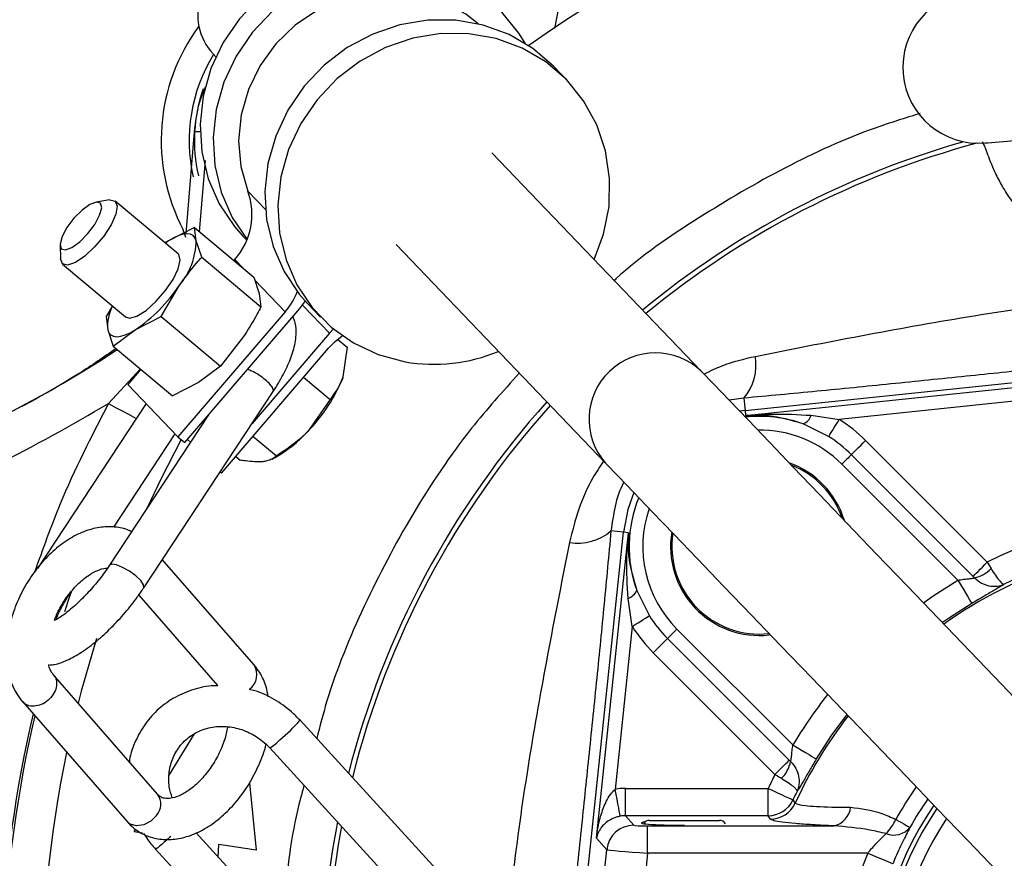
# Model space of a CAD drawing. Extents: x -1374 to 2877, y 34 to 6228.
# Drawn here: x 848 to 920, y 2844 to 2906 of the extents above; entities that cross this region are included whole.
import ezdxf

# ---------------------------------------------------------------- set-up
doc = ezdxf.new("R2010")
doc.units = 0
doc.header["$LTSCALE"] = 10
doc.header["$MEASUREMENT"] = 0
doc.linetypes.add('PLNÁ', pattern=[0])
doc.layers.add('1', color=7, linetype='PLNÁ')

msp = doc.modelspace()

# ---------------------------------------------------------------- linework, layer by layer
at = {"layer": '1'}
for p, q in [((887.334, 2908.301), (886.684, 2904.883)), ((861.713, 2903.018), (861.911, 2902.811)), ((887.608, 2901.083), (886.661, 2902.071)), ((859.733, 2889.894), (860.356, 2897.332)), ((897.407, 2879.814), (882.087, 2895.788)), ((860.724, 2890.011), (861.162, 2895.236)), ((865.539, 2891.637), (864.244, 2892.987)), ((854.13, 2892.34), (853.15, 2892.187)), ((859.163, 2888.401), (854.544, 2892.259)), ((860.348, 2890.326), (858.459, 2889.356)), ((859.53, 2890.152), (859.542, 2890.146)), ((859.708, 2889.591), (859.53, 2890.152)), ((860.472, 2889.359), (860.348, 2890.326)), ((860.348, 2890.326), (864.685, 2886.703)), ((858.459, 2889.356), (858.213, 2889.195)), ((858.459, 2889.356), (858.228, 2889.182)), ((860.877, 2888.157), (860.472, 2889.359)), ((863.883, 2889.703), (864.176, 2889.398)), ((850.521, 2889.038), (850.545, 2888.047)), ((875.086, 2889.074), (890.406, 2873.1)), ((860.877, 2888.157), (865.214, 2884.534)), ((863.308, 2887.984), (863.242, 2887.908)), ((863.939, 2887.326), (863.308, 2887.984)), ((850.698, 2887.654), (855.317, 2883.796)), ((864.685, 2886.703), (865.091, 2885.501)), ((866.977, 2884.158), (864.766, 2886.465)), ((857.91, 2883.812), (859.253, 2886.102)), ((865.091, 2885.501), (865.214, 2884.534)), ((854.352, 2884.602), (853.885, 2883.805)), ((866.977, 2884.158), (859.141, 2875.017)), ((859.646, 2874.595), (868.055, 2884.405)), ((870.221, 2882.596), (868.251, 2884.65)), ((868.618, 2884.766), (869.565, 2883.778)), ((853.885, 2883.805), (854.008, 2882.839)), ((856.021, 2882.842), (857.91, 2883.812)), ((857.91, 2883.812), (862.247, 2880.19)), ((854.008, 2882.839), (854.414, 2881.636)), ((854.414, 2881.636), (856.021, 2882.842)), ((870.509, 2882.903), (870.221, 2882.596)), ((863.872, 2882.244), (862.247, 2880.19)), ((870.221, 2882.596), (864.562, 2875.995)), ((870.819, 2882.158), (871.511, 2881.58)), ((854.414, 2881.636), (858.751, 2878.014)), ((862.317, 2872.364), (870.153, 2881.506)), ((871.511, 2881.58), (871.21, 2879.397)), ((854.067, 2877.444), (856.398, 2879.979)), ((856.426, 2879.956), (855.472, 2878.843)), ((862.247, 2880.19), (860.64, 2878.984)), ((900.614, 2876.932), (933.141, 2880.35)), ((900.652, 2876.565), (933.179, 2879.983)), ((868.325, 2879.373), (870.265, 2877.753)), ((859.141, 2875.017), (855.472, 2878.843)), ((860.64, 2878.984), (858.751, 2878.014)), ((933.284, 2878.99), (907.5, 2876.28)), ((856.637, 2863.968), (866.106, 2878.338)), ((870.265, 2877.753), (868.631, 2875.417)), ((900.517, 2877.843), (899.446, 2877.688)), ((900.517, 2877.843), (900.613, 2876.932)), ((856.807, 2877.45), (848.86, 2865.391)), ((900.614, 2876.932), (900.219, 2876.883)), ((900.614, 2876.932), (900.652, 2876.565)), ((861.377, 2876.614), (854.132, 2865.619)), ((905.444, 2876.59), (907.5, 2876.28)), ((906.718, 2875.036), (904.858, 2875.959)), ((854.444, 2868.412), (858.937, 2875.23)), ((859.141, 2875.017), (859.646, 2874.595)), ((860.059, 2874.614), (859.85, 2874.832)), ((864.628, 2875.06), (866.353, 2873.619)), ((909.42, 2874.748), (918.32, 2865.848)), ((863.363, 2873.585), (863.688, 2873.313)), ((866.022, 2873.39), (866.242, 2873.503)), ((917.281, 2864.809), (908.381, 2873.709)), ((916.165, 2864.54), (907.688, 2873.016)), ((862.222, 2872.444), (862.317, 2872.364)), ((888.343, 2835.96), (891.714, 2868.032)), ((889.735, 2845.665), (892.081, 2867.993)), ((891.714, 2868.033), (890.803, 2868.129)), ((892.081, 2867.993), (891.714, 2868.032)), ((864.69, 2858.356), (857.998, 2866.034)), ((918.32, 2865.848), (918.603, 2865.379)), ((917.381, 2864.707), (917.281, 2864.809)), ((856.275, 2863.445), (862.043, 2856.827)), ((892.687, 2863.787), (893.61, 2861.928)), ((892.366, 2861.146), (892.056, 2863.202)), ((850.315, 2861.703), (850.275, 2861.716)), ((892.366, 2861.146), (891.114, 2849.232)), ((895.629, 2860.957), (904.106, 2852.481)), ((894.937, 2860.265), (903.837, 2851.365)), ((902.797, 2850.325), (893.897, 2859.225)), ((857.657, 2848.869), (850.027, 2857.624)), ((847.765, 2855.653), (855.395, 2846.898)), ((880.212, 2841.018), (868.069, 2854.286)), ((858.506, 2850.276), (860.361, 2853.287)), ((865.856, 2852.26), (877.999, 2838.993)), ((864.381, 2849.713), (864.849, 2844.797)), ((891.855, 2847.304), (891.855, 2849.301)), ((891.855, 2849.301), (902.3, 2849.301)), ((902.3, 2847.304), (902.3, 2849.301)), ((891.855, 2847.304), (892.481, 2846.609)), ((902.3, 2847.304), (891.855, 2847.304)), ((893.631, 2846.96), (896.652, 2846.96)), ((896.652, 2846.96), (898.741, 2846.96)), ((902.459, 2847.056), (902.3, 2847.304)), ((855.947, 2846.124), (856.064, 2846.312)), ((856.546, 2846.034), (855.947, 2846.124)), ((871.256, 2834.275), (860.471, 2846.058)), ((893.48, 2844.562), (893.48, 2846.559)), ((893.48, 2846.559), (907.115, 2846.559)), ((890.495, 2844.821), (889.735, 2845.665)), ((857.486, 2844.876), (869.649, 2831.587)), ((862.094, 2844.284), (862.129, 2845.202)), ((864.849, 2844.797), (862.129, 2845.202)), ((889.826, 2838.46), (890.495, 2844.821)), ((893.48, 2844.562), (892.839, 2838.46)), ((909.575, 2844.562), (893.48, 2844.562))]:
    msp.add_line(p, q, dxfattribs=at)
for points in [[(881.926, 2907.007), (881.87, 2907.065), (880.356, 2908.363), (878.629, 2909.372), (876.736, 2910.065), (874.733, 2910.42), (872.678, 2910.429), (870.629, 2910.09), (868.646, 2909.413), (866.785, 2908.419), (865.1, 2907.135), (863.64, 2905.598), (862.446, 2903.853), (861.553, 2901.95), (860.987, 2899.943), (860.763, 2897.891), (860.889, 2895.852), (861.361, 2893.885), (862.164, 2892.047), (863.277, 2890.39), (863.883, 2889.703)], [(884.519, 2903.807), (884.073, 2904.53), (882.817, 2906.078), (881.303, 2907.375), (879.576, 2908.385), (877.683, 2909.077), (875.68, 2909.433), (873.625, 2909.441), (871.576, 2909.102), (869.593, 2908.426), (867.732, 2907.431), (866.047, 2906.147), (864.587, 2904.611), (863.393, 2902.866), (862.5, 2900.962), (861.934, 2898.956), (861.71, 2896.903), (861.836, 2894.865), (862.308, 2892.898), (863.111, 2891.059), (864.193, 2889.44)], [(881.094, 2905.223), (880.191, 2905.921), (878.564, 2906.812), (876.782, 2907.381), (874.906, 2907.609), (872.998, 2907.488), (871.122, 2907.021), (869.343, 2906.225), (867.719, 2905.126), (866.306, 2903.762), (865.152, 2902.179), (864.294, 2900.429), (863.762, 2898.572), (863.574, 2896.67), (863.737, 2894.787), (864.244, 2892.987)], [(886.661, 2902.071), (886.605, 2902.129), (885.091, 2903.426), (883.363, 2904.435), (881.471, 2905.128), (879.468, 2905.483), (877.413, 2905.492), (875.364, 2905.153), (873.381, 2904.477), (871.52, 2903.482), (869.835, 2902.198), (868.375, 2900.661), (867.181, 2898.916), (866.288, 2897.013), (865.722, 2895.006), (865.498, 2892.954), (865.624, 2890.915), (866.096, 2888.948), (866.899, 2887.11), (868.012, 2885.453), (868.618, 2884.766)], [(889.58, 2887.975), (890.263, 2889.83), (890.66, 2891.867), (890.708, 2893.92), (890.409, 2895.93), (889.769, 2897.839), (888.807, 2899.593), (887.552, 2901.141), (886.038, 2902.439), (884.31, 2903.448), (882.418, 2904.14), (880.415, 2904.496), (878.36, 2904.504), (876.311, 2904.166), (874.328, 2903.489), (872.467, 2902.495), (870.782, 2901.211), (869.322, 2899.674), (868.128, 2897.929), (867.235, 2896.026), (866.669, 2894.019), (866.445, 2891.967), (866.571, 2889.928), (867.043, 2887.961), (867.846, 2886.122), (868.959, 2884.466), (870.348, 2883.038), (871.975, 2881.88), (873.792, 2881.026), (875.746, 2880.5)], [(918.173, 2896.51), (918.357, 2896.526), (918.906, 2896.573), (919.806, 2896.651), (921.038, 2896.757), (922.575, 2896.889), (924.381, 2897.045), (926.418, 2897.22), (928.638, 2897.412), (930.993, 2897.614), (933.43, 2897.824), (935.894, 2898.037), (938.331, 2898.247), (940.686, 2898.45), (942.907, 2898.641), (944.943, 2898.816), (946.749, 2898.972), (948.286, 2899.104), (949.518, 2899.21), (950.418, 2899.288), (950.967, 2899.335), (951.151, 2899.351)], [(853.178, 2892.19), (852.703, 2892.012), (852.128, 2891.595), (851.539, 2891.001), (851.028, 2890.322), (850.671, 2889.661), (850.523, 2889.118), (850.606, 2888.776), (850.909, 2888.687), (851.384, 2888.865), (851.959, 2889.283), (852.547, 2889.876), (853.059, 2890.555), (853.416, 2891.217), (853.564, 2891.76), (853.48, 2892.102), (853.178, 2892.19)], [(854.13, 2892.34), (854.168, 2892.345), (854.548, 2892.255), (854.696, 2891.888), (854.594, 2891.289), (854.253, 2890.528), (853.716, 2889.698), (853.046, 2888.9), (852.326, 2888.229), (851.64, 2887.767), (851.074, 2887.568), (850.693, 2887.658), (850.545, 2888.025), (850.545, 2888.047)], [(860.472, 2889.359), (860.384, 2889.576), (860.243, 2889.734), (860.05, 2889.83), (859.809, 2889.861), (859.525, 2889.829), (859.201, 2889.732), (858.844, 2889.574), (858.459, 2889.356)], [(855.317, 2883.796), (855.605, 2883.705), (856.142, 2883.85), (856.811, 2884.266), (857.532, 2884.904), (858.217, 2885.685), (858.785, 2886.517), (859.166, 2887.298), (859.315, 2887.934), (859.214, 2888.349), (859.163, 2888.401)], [(868.055, 2884.405), (868.425, 2884.9), (868.452, 2884.943)], [(854.008, 2882.839), (854.096, 2882.621), (854.237, 2882.464), (854.43, 2882.368), (854.671, 2882.336), (854.955, 2882.369), (855.279, 2882.465), (855.636, 2882.624), (856.021, 2882.842)], [(870.153, 2881.506), (870.63, 2881.995), (871.153, 2882.41)], [(931.655, 2844.105), (929.932, 2845.902), (928.047, 2847.867), (926.023, 2849.977), (923.886, 2852.206), (921.662, 2854.524), (919.379, 2856.905), (917.065, 2859.317), (914.75, 2861.732), (912.461, 2864.118), (910.228, 2866.446), (908.079, 2868.687), (906.039, 2870.814), (904.136, 2872.799), (902.391, 2874.617), (900.828, 2876.247), (899.465, 2877.668), (898.32, 2878.862), (897.407, 2879.814)], [(854.067, 2877.444), (854.577, 2877.17), (855.068, 2876.907), (855.521, 2876.664), (855.92, 2876.45), (856.088, 2876.359)], [(906.718, 2875.036), (906.757, 2875.097), (906.817, 2875.193), (906.897, 2875.321), (906.995, 2875.477), (907.108, 2875.656), (907.232, 2875.854), (907.364, 2876.064), (907.5, 2876.28)], [(859.378, 2874.819), (857.91, 2871.969), (856.866, 2869.768)], [(908.381, 2873.709), (908.432, 2873.761), (908.513, 2873.841), (908.619, 2873.948), (908.75, 2874.078), (908.899, 2874.227), (909.064, 2874.392), (909.24, 2874.568), (909.42, 2874.748)], [(908.381, 2873.709), (908.347, 2873.675), (908.293, 2873.622), (908.222, 2873.55), (908.136, 2873.464), (908.036, 2873.364), (907.926, 2873.254), (907.809, 2873.137), (907.688, 2873.016)], [(890.406, 2873.1), (891.32, 2872.148), (892.465, 2870.954), (893.827, 2869.533), (895.391, 2867.903), (897.135, 2866.084), (899.039, 2864.099), (901.078, 2861.973), (903.228, 2859.732), (905.461, 2857.404), (907.749, 2855.018), (910.065, 2852.603), (912.378, 2850.191), (914.662, 2847.81), (916.886, 2845.491), (919.023, 2843.263)], [(892.475, 2870.943), (892.034, 2869.701), (891.714, 2868.032)], [(856.637, 2863.968), (856.643, 2863.979), (856.628, 2864.193), (856.423, 2864.498), (856.06, 2864.848), (855.594, 2865.19), (855.097, 2865.471), (854.643, 2865.65), (854.301, 2865.697), (854.131, 2865.618)], [(917.281, 2864.809), (917.333, 2864.861), (917.413, 2864.941), (917.519, 2865.047), (917.65, 2865.178), (917.799, 2865.327), (917.964, 2865.492), (918.14, 2865.668), (918.32, 2865.848)], [(913.647, 2862.881), (914.353, 2863.377), (916.165, 2864.54)], [(916.165, 2864.54), (916.358, 2864.216), (916.545, 2863.904), (916.719, 2863.615), (916.872, 2863.359), (917, 2863.146), (917.098, 2862.982), (917.162, 2862.875), (917.191, 2862.827)], [(851.362, 2863.735), (851.199, 2863.271), (850.843, 2862.225)], [(917.191, 2862.827), (915.482, 2861.73), (915.044, 2861.425)], [(892.366, 2861.146), (892.582, 2861.282), (892.792, 2861.414), (892.99, 2861.538), (893.169, 2861.651), (893.325, 2861.749), (893.453, 2861.829), (893.549, 2861.889), (893.61, 2861.928)], [(894.937, 2860.265), (894.971, 2860.299), (895.024, 2860.352), (895.095, 2860.424), (895.182, 2860.51), (895.282, 2860.61), (895.392, 2860.72), (895.509, 2860.837), (895.629, 2860.957)], [(853.194, 2860.256), (852.068, 2856.407), (851.842, 2855.542)], [(893.897, 2859.225), (894.078, 2859.406), (894.253, 2859.582), (894.418, 2859.747), (894.568, 2859.896), (894.698, 2860.026), (894.805, 2860.133), (894.885, 2860.213), (894.937, 2860.265)], [(908.044, 2854.711), (906.915, 2853.164), (905.819, 2851.455)], [(904.106, 2852.481), (904.429, 2852.287), (904.741, 2852.1), (905.031, 2851.927), (905.287, 2851.774), (905.5, 2851.646), (905.664, 2851.548), (905.771, 2851.483), (905.819, 2851.455)], [(902.797, 2850.325), (902.978, 2850.506), (903.153, 2850.681), (903.318, 2850.846), (903.468, 2850.996), (903.598, 2851.126), (903.705, 2851.233), (903.785, 2851.313), (903.837, 2851.365)], [(891.484, 2847.27), (891.473, 2847.327), (891.449, 2847.452), (891.414, 2847.64), (891.368, 2847.885), (891.313, 2848.177), (891.25, 2848.507), (891.183, 2848.863), (891.114, 2849.232)], [(902.3, 2849.301), (902.643, 2849.142), (902.972, 2848.989), (903.278, 2848.846), (903.549, 2848.72), (903.774, 2848.615), (903.947, 2848.535), (904.061, 2848.482), (904.111, 2848.459)], [(904.111, 2848.459), (904.248, 2848.256), (904.273, 2848.219)], [(857.563, 2847.324), (857.147, 2846.913), (856.637, 2846.649), (856.111, 2846.574), (855.647, 2846.698), (855.395, 2846.898)], [(911.632, 2847.032), (911.849, 2846.912), (912.047, 2846.801), (912.223, 2846.703), (912.374, 2846.619), (912.496, 2846.551), (912.586, 2846.5), (912.644, 2846.468), (912.668, 2846.455)], [(909.575, 2844.562), (909.93, 2844.416), (910.272, 2844.276), (910.588, 2844.146), (910.867, 2844.032), (911.097, 2843.938), (911.271, 2843.866), (911.381, 2843.821), (911.425, 2843.803)]]:
    msp.add_lwpolyline(points, dxfattribs=at)
for centre, radius, start, end in [((934.186, 2834.46), 85, 92.25513, 125.53052), ((917.697, 2902.04), 5.55, 94.92395, 274.92395), ((871.96, 2896.685), 14.043, 143.47603, 207.72662), ((871.96, 2896.685), 12, 148.34459, 192.78413), ((871.96, 2896.685), 11.615, 160.94374, 192.78413), ((860.281, 2892.086), 5.247, 84.72666, 89.18844), ((934.186, 2834.46), 64.573, 105.79063, 129.49628), ((934.186, 2834.46), 64.22, 105.00371, 129.4726), ((859.585, 2891.27), 4.966, 318.57199, 20.23184), ((855.368, 2889.412), 5.103, 319.56298, 359.40139), ((849.357, 2892.68), 11.882, 304.11534, 326.38923), ((863.002, 2887.573), 5.241, 319.34236, 338.26075), ((856.97, 2883.144), 2.978, 150.96306, 185.89036), ((810.3, 2947.972), 80.008, 268.48589, 303.69771), ((877.845, 2892.731), 12.41, 260.26353, 292.42913), ((894.056, 2876.301), 4.855, 46.35079, 221.25673), ((897.658, 2880.272), 3.752, 319.64843, 9.28699), ((860.357, 2883.603), 11.64, 315.30864, 338.82006), ((934.186, 2834.46), 64.573, 138.11124, 165.69751), ((934.186, 2834.46), 64.22, 138.13492, 165.90376), ((901.659, 2866.987), 9.526, 70.37332, 96.21634), ((904.484, 2876.894), 1.007, 291.85234, 342.44208), ((901.659, 2866.987), 10.976, 45, 57.84826), ((901.659, 2866.987), 8.527, 45, 90.85002), ((861.679, 2881.651), 9.338, 299.24975, 318.11648), ((901.659, 2866.987), 9.507, 45, 57.84826), ((901.659, 2866.987), 6.5, 17.17093, 70.43659), ((901.659, 2866.987), 6.4, 19.01568, 68.59184), ((901.659, 2866.987), 9.526, 157.90428, 199.62668), ((901.659, 2866.987), 8.527, 160.94342, 225), ((934.186, 2834.46), 35.17, 63.18558, 116.81442), ((888.373, 2870.988), 3.752, 260.71301, 310.35157), ((901.659, 2866.987), 6.5, 170.55988, 276.38857), ((901.659, 2866.987), 6.4, 171.23149, 276.38857), ((934.186, 2834.46), 33.173, 63.83659, 116.16341), ((934.186, 2834.46), 32.925, 91.55677, 125.33297), ((916.943, 2866.951), 2.286, 281.04633, 316.5683), ((891.752, 2864.162), 1.007, 287.55792, 338.14766), ((901.659, 2866.987), 9.507, 212.15174, 225), ((901.659, 2866.987), 10.976, 212.15174, 225), ((863.607, 2857.621), 1.309, 305.90172, 34.14435), ((934.186, 2834.46), 35.065, 141.75402, 149.07393), ((934.186, 2834.46), 88, 166.67224, 210.29603), ((934.186, 2834.46), 87.846, 166.74441, 210.63323), ((934.186, 2834.46), 32.925, 142.27455, 155.29919), ((858.423, 2862.793), 12.862, 309.43654, 318.58812), ((864.067, 2855.212), 3.452, 301.22041, 317.04327), ((934.186, 2834.46), 85, 168.13349, 266.03938), ((901.695, 2851.703), 2.286, 313.4317, 348.95367), ((934.186, 2834.46), 35.17, 153.18558, 155.04002), ((856.682, 2848.153), 1.21, 316.72351, 36.28433), ((934.186, 2834.46), 33.173, 153.83659, 155.04002), ((934.186, 2834.46), 25.821, 144.6299, 150.8631), ((902.297, 2849.307), 2.003, 270.10768, 334.93229), ((902.455, 2849.059), 2.003, 270.10837, 335.19082), ((934.186, 2834.46), 24.635, 145.15784, 150.8631), ((906.756, 2848.101), 1.583, 283.13035, 353.58807), ((934.186, 2834.46), 24, 145.46257, 221.81031), ((934.186, 2834.46), 23.683, 145.62096, 221.81031), ((934.186, 2834.46), 64.573, 168.94166, 178.59015), ((893.631, 2846.46), 0.5, 90, 148.51273), ((898.741, 2846.46), 0.5, 31.48727, 90), ((907.978, 2848.773), 4.047, 316.65453, 334.52446), ((934.186, 2834.46), 22.684, 146.14921, 221.81031), ((934.186, 2834.46), 64.22, 169.17447, 178.91815), ((892.487, 2844.606), 2.004, 90.16143, 173.83971), ((911.478, 2847.426), 1.536, 248.7356, 320.759), ((934.186, 2834.46), 26.603, 157.68274, 171.35226)]:
    msp.add_arc(centre, radius, start, end, dxfattribs=at)
for centre, major_axis, ratio, start_param, end_param in [((865.213, 2906.375), (3.5, 3.357), 0.896331, 0, 3.141593), ((891.865, 2845.296), (-2.683, 2.98), 0.997523, 5.55137, 5.73765), ((891.865, 2845.296), (-1.348, 1.497), 0.99261, 5.55137, 5.73765), ((896.186, 2846.775), (3.15, 0), 0.052408, 2.723073, 4.712389), ((893.485, 2846.612), (1.006, 0), 0.052119, 3.188461, 4.706897), ((893.485, 2844.615), (2.995, -0.209), 0.017544, 3.193338, 4.711774)]:
    msp.add_ellipse(centre, major_axis=major_axis, ratio=ratio, start_param=start_param, end_param=end_param, dxfattribs=at)
for points, knots in [([(860.356, 2897.332), (860.44, 2898.049), (860.573, 2899.178), (860.997, 2900.229), (861.152, 2900.613)], [0, 0, 0, 0, 2.162262, 3.405951, 3.405951, 3.405951, 3.405951]), ([(913.422, 2898.666), (912.314, 2898.326), (908.919, 2897.284), (903.451, 2894.772), (897.129, 2891.062), (892.962, 2888.232), (891.082, 2886.49), (891.041, 2886.452)], [0, 0, 0, 0, 3.482039, 10.673942, 18.006682, 25.546454, 25.71385, 25.71385, 25.71385, 25.71385]), ([(917.955, 2896.596), (918.016, 2896.484), (918.109, 2896.318), (918.385, 2895.535), (918.682, 2894.782), (919.107, 2893.862), (919.711, 2892.81), (920.509, 2891.698), (921.522, 2890.583), (922.74, 2889.55), (924.616, 2888.311), (927.281, 2887.11), (930.706, 2886.313), (934.216, 2886.062), (937.73, 2886.321), (941.161, 2887.133), (944.341, 2888.58), (946.56, 2890.253), (947.894, 2891.74), (948.668, 2892.828), (949.269, 2893.876), (949.692, 2894.785), (949.989, 2895.547), (950.192, 2896.109), (950.329, 2896.489), (950.387, 2896.56), (950.416, 2896.596)], [0, 0, 0, 0, 2.613632, 3.919888, 5.231809, 6.545212, 7.851323, 9.205388, 10.45548, 11.748165, 13.058722, 15.658342, 18.258059, 20.866171, 23.47583, 26.085875, 28.691117, 31.27452, 32.51967, 33.877802, 35.107284, 36.481831, 37.76948, 39.073443, 40.376041, 41.685303, 41.685303, 41.685303, 41.685303]), ([(859.253, 2886.102), (859.654, 2886.652), (860.172, 2887.361), (860.748, 2888.011), (860.877, 2888.157)], [0, 0, 0, 0, 2.033452, 2.621968, 2.621968, 2.621968, 2.621968]), ([(932.631, 2885.74), (929.996, 2885.481), (924.729, 2884.964), (916.875, 2883.81), (909.052, 2882.403), (903.924, 2881.386), (901.361, 2880.878)], [0, 0, 0, 0, 7.918599, 15.832284, 23.751977, 31.667787, 31.667787, 31.667787, 31.667787]), ([(865.214, 2884.534), (865.123, 2884.357), (864.715, 2883.566), (864.24, 2882.822), (863.872, 2882.244)], [0, 0, 0, 0, 0.596424, 2.657245, 2.657245, 2.657245, 2.657245]), ([(866.091, 2878.315), (866.225, 2878.525), (866.619, 2879.141), (867.154, 2880.16), (867.614, 2881.343), (867.806, 2882.384), (867.798, 2883.223), (867.612, 2883.655), (867.546, 2883.81)], [0, 0, 0, 0, 0.626096, 1.83471, 3.076644, 4.392536, 5.381819, 5.936556, 5.936556, 5.936556, 5.936556]), ([(854.614, 2881.469), (853.72, 2880.85), (850.78, 2878.812), (845.398, 2875.981), (838.553, 2872.996), (831.44, 2870.694), (824.148, 2869.07), (816.376, 2868.034), (811.036, 2868.012), (808.186, 2868)], [0, 0, 0, 0, 3.268051, 10.741678, 18.215312, 25.688933, 33.162559, 40.636174, 49.191596, 49.191596, 49.191596, 49.191596]), ([(901.361, 2880.878), (900.533, 2880.687), (899.242, 2880.39), (898.041, 2879.809), (897.611, 2879.601)], [0, 0, 0, 0, 2.558203, 3.985487, 3.985487, 3.985487, 3.985487]), ([(933.141, 2881.158), (931.296, 2880.963), (927.598, 2880.574), (922.141, 2880.002), (916.693, 2879.435), (911.291, 2878.882), (905.838, 2878.338), (902.293, 2878.008), (900.517, 2877.843)], [0, 0, 0, 0, 5.540378, 11.098549, 16.380646, 21.894082, 27.332591, 32.792421, 32.792421, 32.792421, 32.792421]), ([(866.085, 2878.32), (866.089, 2878.322), (866.154, 2878.352), (866.102, 2878.533), (865.908, 2878.835), (865.531, 2879.198), (865.057, 2879.544), (864.587, 2879.817), (864.336, 2879.907), (864.232, 2879.944)], [0, 0, 0, 0, 0.032806, 0.492486, 0.952171, 1.411854, 1.871539, 2.331221, 2.654631, 2.654631, 2.654631, 2.654631]), ([(884.097, 2879.679), (882.908, 2878.354), (880.018, 2875.135), (876.201, 2869.411), (872.674, 2862.701), (870.376, 2857.172), (869.521, 2853.846), (869.291, 2852.951)], [0, 0, 0, 0, 5.347826, 12.995041, 20.594419, 28.133909, 30.912292, 30.912292, 30.912292, 30.912292]), ([(871.21, 2879.397), (871.195, 2879.352), (870.98, 2878.71), (870.609, 2878.214), (870.265, 2877.753)], [0, 0, 0, 0, 0.134774, 1.919913, 1.919913, 1.919913, 1.919913]), ([(828.099, 2866.898), (831.131, 2867.672), (837.196, 2869.221), (845.926, 2872.766), (851.354, 2875.885), (854.067, 2877.444)], [0, 0, 0, 0, 9.397886, 18.802489, 28.200123, 28.200123, 28.200123, 28.200123]), ([(848.682, 2865.138), (849.278, 2866.817), (850.778, 2871.045), (852.83, 2875.037), (854.067, 2877.444)], [0, 0, 0, 0, 5.347026, 13.462746, 13.462746, 13.462746, 13.462746]), ([(900.652, 2876.565), (900.659, 2876.565), (901.292, 2876.625), (902.883, 2876.733), (904.48, 2876.644), (905.444, 2876.59)], [0, 0, 0, 0, 0.020955, 1.916581, 4.8016, 4.8016, 4.8016, 4.8016]), ([(904.858, 2875.959), (904.007, 2876.207), (902.597, 2876.617), (901.207, 2876.607), (900.658, 2876.565), (900.652, 2876.565)], [0, 0, 0, 0, 2.588688, 4.283368, 4.301262, 4.301262, 4.301262, 4.301262]), ([(868.631, 2875.417), (868.585, 2875.368), (867.92, 2874.674), (867.108, 2874.127), (866.353, 2873.619)], [0, 0, 0, 0, 0.204779, 2.917075, 2.917075, 2.917075, 2.917075]), ([(865.343, 2873.197), (864.947, 2873.19), (864.444, 2873.181), (863.82, 2873.29), (863.688, 2873.313)], [0, 0, 0, 0, 1.314839, 1.666455, 1.666455, 1.666455, 1.666455]), ([(866.353, 2873.619), (866.148, 2873.47), (865.88, 2873.276), (865.444, 2873.212), (865.343, 2873.197)], [0, 0, 0, 0, 0.86572, 1.127017, 1.127017, 1.127017, 1.127017]), ([(890.268, 2873.244), (889.998, 2872.841), (889.259, 2871.735), (888.382, 2869.733), (887.974, 2868.106), (887.768, 2867.285)], [0, 0, 0, 0, 1.445123, 3.960573, 6.524838, 6.524838, 6.524838, 6.524838]), ([(891.745, 2871.705), (891.737, 2871.692), (891.419, 2871.131), (891.063, 2869.923), (890.89, 2868.728), (890.803, 2868.129)], [0, 0, 0, 0, 0.042165, 1.881579, 3.732158, 3.732158, 3.732158, 3.732158]), ([(855.743, 2868.063), (855.688, 2868.096), (855.321, 2868.317), (854.513, 2868.447), (853.395, 2868.431), (852.243, 2868.111), (851.092, 2867.523), (849.977, 2866.669), (848.953, 2865.586), (848.068, 2864.324), (847.359, 2862.941), (846.857, 2861.489), (846.585, 2860.02), (846.567, 2858.586), (846.819, 2857.301), (847.248, 2856.315), (847.628, 2855.83), (847.777, 2855.639)], [0, 0, 0, 0, 0.218601, 1.459143, 2.696086, 3.973704, 5.30974, 6.688914, 8.082319, 9.474564, 10.866674, 12.263916, 13.671483, 15.095754, 16.536667, 17.798881, 18.614426, 18.614426, 18.614426, 18.614426]), ([(890.803, 2868.129), (890.638, 2866.353), (890.308, 2862.808), (889.764, 2857.355), (889.21, 2851.953), (888.644, 2846.505), (888.088, 2841.2), (887.714, 2837.654), (887.536, 2835.96)], [0, 0, 0, 0, 5.458982, 10.897113, 16.410634, 21.691909, 27.249685, 32.334352, 32.334352, 32.334352, 32.334352]), ([(892.056, 2863.202), (892.002, 2864.166), (891.913, 2865.762), (892.02, 2867.354), (892.081, 2867.986), (892.081, 2867.993)], [0, 0, 0, 0, 2.885019, 4.780645, 4.8016, 4.8016, 4.8016, 4.8016]), ([(892.081, 2867.993), (892.081, 2867.988), (892.039, 2867.439), (892.029, 2866.048), (892.439, 2864.639), (892.687, 2863.787)], [0, 0, 0, 0, 0.017893, 1.712574, 4.301262, 4.301262, 4.301262, 4.301262]), ([(887.768, 2867.285), (887.259, 2864.72), (886.243, 2859.595), (884.836, 2851.774), (883.682, 2843.922), (883.165, 2838.652), (882.906, 2836.015)], [0, 0, 0, 0, 7.921339, 15.825381, 23.743143, 31.667773, 31.667773, 31.667773, 31.667773]), ([(854.132, 2865.619), (854.014, 2865.445), (853.671, 2864.94), (853.009, 2864.102), (852.157, 2863.176), (851.3, 2862.392), (850.578, 2861.839), (850.234, 2861.653), (850.106, 2861.583)], [0, 0, 0, 0, 0.590198, 1.71991, 2.856043, 3.98544, 5.092259, 5.754467, 5.754467, 5.754467, 5.754467]), ([(850.106, 2861.583), (850.188, 2861.795), (850.412, 2862.374), (850.965, 2863.259), (851.692, 2864.148), (852.482, 2864.831), (853.227, 2865.257), (853.755, 2865.425), (853.945, 2865.418), (853.991, 2865.416)], [0, 0, 0, 0, 0.572515, 1.562437, 2.54936, 3.523653, 4.480616, 5.426246, 5.732841, 5.732841, 5.732841, 5.732841]), ([(916.165, 2864.54), (916.308, 2864.559), (916.592, 2864.597), (916.975, 2864.638), (917.243, 2864.669), (917.353, 2864.693), (917.376, 2864.705), (917.381, 2864.707)], [0, 0, 0, 0, 0.34018, 0.67134, 0.975071, 1.175706, 1.229941, 1.229941, 1.229941, 1.229941]), ([(917.381, 2864.707), (917.545, 2864.568), (917.86, 2864.299), (918.462, 2864.091), (919.043, 2864.064), (919.405, 2864.165), (919.556, 2864.233), (919.559, 2864.234)], [0, 0, 0, 0, 0.61813, 1.19198, 1.841183, 2.383618, 2.392513, 2.392513, 2.392513, 2.392513]), ([(918.603, 2865.379), (918.709, 2865.207), (918.914, 2864.875), (919.203, 2864.495), (919.426, 2864.271), (919.525, 2864.229), (919.558, 2864.234), (919.559, 2864.234)], [0, 0, 0, 0, 0.39422, 0.761419, 1.176692, 1.522307, 1.527951, 1.527951, 1.527951, 1.527951]), ([(849.77, 2858.333), (849.889, 2858.342), (850.317, 2858.376), (851.076, 2858.676), (852.097, 2859.232), (853.191, 2860.053), (854.271, 2861.042), (855.287, 2862.145), (856.076, 2863.141), (856.491, 2863.754), (856.637, 2863.968)], [0, 0, 0, 0, 0.456326, 1.635768, 3.03034, 4.428289, 5.777614, 7.102638, 8.420579, 9.129382, 9.129382, 9.129382, 9.129382]), ([(919.559, 2864.234), (919.501, 2864.195), (919.336, 2864.086), (918.841, 2863.794), (918.067, 2863.347), (917.482, 2863), (917.191, 2862.827)], [0, 0, 0, 0, 0.42439, 1.207559, 1.986231, 2.754747, 2.754747, 2.754747, 2.754747]), ([(850.259, 2861.721), (850.262, 2861.727), (850.33, 2861.941), (850.617, 2862.524), (850.973, 2863.143), (851.201, 2863.49), (851.227, 2863.531)], [0, 0, 0, 0, 0.029118, 0.961767, 1.930368, 2.059077, 2.059077, 2.059077, 2.059077]), ([(850.039, 2857.61), (849.997, 2857.666), (849.876, 2857.829), (849.729, 2858.069), (849.693, 2858.343), (849.69, 2858.365)], [0, 0, 0, 0, 0.2772569, 0.8063775, 0.852252, 0.852252, 0.852252, 0.852252]), ([(865.732, 2856.005), (865.693, 2856.249), (865.589, 2856.89), (865.214, 2857.679), (864.838, 2858.165), (864.69, 2858.356)], [0, 0, 0, 0, 0.71318, 1.875081, 2.625806, 2.625806, 2.625806, 2.625806]), ([(850.055, 2857.563), (850.076, 2857.545), (850.212, 2857.429), (850.286, 2857.072), (850.245, 2856.558), (850.045, 2856.23), (849.944, 2856.065)], [0, 0, 0, 0, 0.098063, 0.620107, 1.14214, 1.66418, 1.66418, 1.66418, 1.66418]), ([(862.06, 2856.807), (861.963, 2856.811), (861.362, 2856.833), (860.285, 2856.57), (858.912, 2856.012), (857.71, 2855.154), (856.719, 2854.069), (856.018, 2852.792), (855.645, 2851.82), (855.6, 2851.283), (855.595, 2851.234)], [0, 0, 0, 0, 0.287227, 1.78238, 3.271513, 4.753923, 6.230499, 7.703646, 9.175664, 9.320526, 9.320526, 9.320526, 9.320526]), ([(849.944, 2856.065), (849.814, 2855.919), (849.553, 2855.625), (849.019, 2855.359), (848.486, 2855.284), (848.039, 2855.385), (847.866, 2855.576), (847.794, 2855.656)], [0, 0, 0, 0, 0.540581, 1.081171, 1.621748, 2.162337, 2.547999, 2.547999, 2.547999, 2.547999]), ([(868.069, 2854.286), (867.862, 2854.498), (867.295, 2855.078), (866.198, 2855.832), (865.132, 2856.373), (864.488, 2856.507), (864.344, 2856.537)], [0, 0, 0, 0, 0.88834, 2.437608, 3.990165, 4.439255, 4.439255, 4.439255, 4.439255]), ([(862.774, 2853.781), (862.71, 2853.477), (862.57, 2852.817), (862.122, 2851.766), (861.508, 2850.736), (860.772, 2849.847), (859.988, 2849.166), (859.231, 2848.731), (858.586, 2848.546), (858.124, 2848.565), (857.87, 2848.662), (857.718, 2848.81), (857.657, 2848.869)], [0, 0, 0, 0, 0.724786, 1.575498, 2.431092, 3.284099, 4.126177, 4.953301, 5.770616, 6.598843, 7.499429, 8.095883, 8.095883, 8.095883, 8.095883]), ([(858.727, 2848.612), (858.642, 2848.877), (858.442, 2849.508), (858.463, 2850.527), (858.739, 2851.574), (859.299, 2852.493), (860.1, 2853.22), (861.1, 2853.699), (862.223, 2853.887), (863.385, 2853.77), (864.498, 2853.357), (865.321, 2852.806), (865.727, 2852.392), (865.856, 2852.26)], [0, 0, 0, 0, 0.80957, 1.923593, 3.048795, 4.190248, 5.347646, 6.509755, 7.661198, 8.797443, 9.920867, 11.03569, 11.556414, 11.556414, 11.556414, 11.556414]), ([(855.395, 2846.898), (855.566, 2846.722), (855.997, 2846.278), (856.865, 2845.791), (857.945, 2845.532), (859.074, 2845.569), (860.224, 2845.883), (861.375, 2846.472), (862.49, 2847.326), (863.513, 2848.409), (864.404, 2849.671), (865.09, 2851.053), (865.484, 2852.031), (865.574, 2852.524), (865.576, 2852.534)], [0, 0, 0, 0, 0.827713, 2.093754, 3.330584, 4.563841, 5.837623, 7.16966, 8.544711, 9.933943, 11.322025, 12.709968, 14.103032, 14.13188, 14.13188, 14.13188, 14.13188]), ([(903.938, 2851.265), (903.948, 2851.291), (903.96, 2851.322), (903.982, 2851.454), (904.008, 2851.671), (904.049, 2852.054), (904.086, 2852.338), (904.106, 2852.481)], [0, 0, 0, 0, 0.211169, 0.254567, 0.55822, 0.889296, 1.229389, 1.229389, 1.229389, 1.229389]), ([(903.837, 2851.365), (903.864, 2851.338), (903.898, 2851.304), (903.932, 2851.271), (903.938, 2851.265)], [0, 0, 0, 0, 0.1148189, 0.1424007, 0.1424007, 0.1424007, 0.1424007]), ([(903.938, 2851.265), (904.078, 2851.101), (904.347, 2850.785), (904.554, 2850.184), (904.582, 2849.602), (904.481, 2849.24), (904.413, 2849.089), (904.412, 2849.087)], [0, 0, 0, 0, 0.61813, 1.19198, 1.841183, 2.383618, 2.392513, 2.392513, 2.392513, 2.392513]), ([(905.819, 2851.455), (905.646, 2851.164), (905.298, 2850.578), (904.852, 2849.805), (904.56, 2849.31), (904.45, 2849.145), (904.412, 2849.087)], [0, 0, 0, 0, 0.768516, 1.547187, 2.330357, 2.754747, 2.754747, 2.754747, 2.754747]), ([(902.797, 2850.325), (902.924, 2850.248), (903.082, 2850.152), (903.236, 2850.061), (903.267, 2850.043)], [0, 0, 0, 0, 0.4388268, 0.5474532, 0.5474532, 0.5474532, 0.5474532]), ([(903.267, 2850.043), (903.439, 2849.937), (903.771, 2849.732), (904.151, 2849.442), (904.375, 2849.22), (904.417, 2849.12), (904.412, 2849.088), (904.412, 2849.087)], [0, 0, 0, 0, 0.39422, 0.761419, 1.176692, 1.522307, 1.527951, 1.527951, 1.527951, 1.527951]), ([(868.362, 2849.522), (868.274, 2849.204), (867.549, 2846.579), (867.028, 2843.069), (866.89, 2839.881), (866.855, 2839.083)], [0, 0, 0, 0, 0.993849, 8.188186, 10.591521, 10.591521, 10.591521, 10.591521]), ([(889.735, 2845.665), (889.735, 2845.669), (889.744, 2845.736), (889.816, 2846.292), (890, 2847.196), (890.367, 2848.192), (890.716, 2848.852), (890.991, 2849.115), (891.114, 2849.232)], [0, 0, 0, 0, 0.012563, 0.2082, 1.709432, 2.808083, 3.417971, 3.91352, 3.91352, 3.91352, 3.91352]), ([(904.273, 2848.219), (904.44, 2848.155), (904.775, 2848.028), (906.48, 2847.939), (907.86, 2847.928), (908.329, 2847.925)], [0, 0, 0, 0, 1.623971, 3.252559, 4.093029, 4.093029, 4.093029, 4.093029]), ([(908.329, 2847.925), (909.079, 2847.832), (910.159, 2847.699), (911.287, 2847.189), (911.632, 2847.032)], [0, 0, 0, 0, 2.401383, 3.460538, 3.460538, 3.460538, 3.460538]), ([(891.484, 2847.27), (891.38, 2847.247), (891.205, 2847.207), (890.885, 2847.083), (890.458, 2846.839), (890.097, 2846.476), (889.848, 2846.062), (889.763, 2845.8), (889.735, 2845.666), (889.735, 2845.665)], [0, 0, 0, 0, 0.207543, 0.348383, 0.742003, 1.44051, 1.977027, 2.522409, 2.529622, 2.529622, 2.529622, 2.529622]), ([(907.115, 2846.559), (906.575, 2846.586), (905.514, 2846.638), (904.245, 2846.731), (903.287, 2846.833), (902.641, 2846.942), (902.52, 2847.018), (902.459, 2847.056)], [0, 0, 0, 0, 0.958324, 1.882814, 2.832742, 3.757164, 4.708851, 4.708851, 4.708851, 4.708851]), ([(856.658, 2846.018), (856.723, 2845.896), (856.949, 2845.472), (857.274, 2845.112), (857.506, 2844.854)], [0, 0, 0, 0, 0.414493, 1.449757, 1.449757, 1.449757, 1.449757]), ([(910.921, 2845.995), (910.522, 2846.088), (909.242, 2846.386), (907.982, 2846.489), (907.115, 2846.559)], [0, 0, 0, 0, 1.202473, 3.858199, 3.858199, 3.858199, 3.858199]), ([(909.575, 2844.562), (909.619, 2844.615), (909.864, 2844.911), (910.335, 2845.427), (910.727, 2845.807), (910.921, 2845.995)], [0, 0, 0, 0, 0.195433, 1.088222, 1.967996, 1.967996, 1.967996, 1.967996]), ([(912.668, 2846.455), (912.49, 2846.111), (912.14, 2845.43), (911.69, 2844.443), (911.466, 2843.901), (911.425, 2843.803)], [0, 0, 0, 0, 1.334549, 2.641837, 2.930379, 2.930379, 2.930379, 2.930379]), ([(858.615, 2845.79), (858.488, 2845.675), (858.217, 2845.429), (857.849, 2845.109), (857.599, 2844.907), (857.486, 2844.825), (857.508, 2844.856), (857.509, 2844.857)], [0, 0, 0, 0, 0.339447, 0.729678, 1.119921, 1.510152, 1.526141, 1.526141, 1.526141, 1.526141])]:
    msp.add_open_spline(points, degree=3, knots=knots, dxfattribs=at)

doc.saveas('drawing.dxf')
